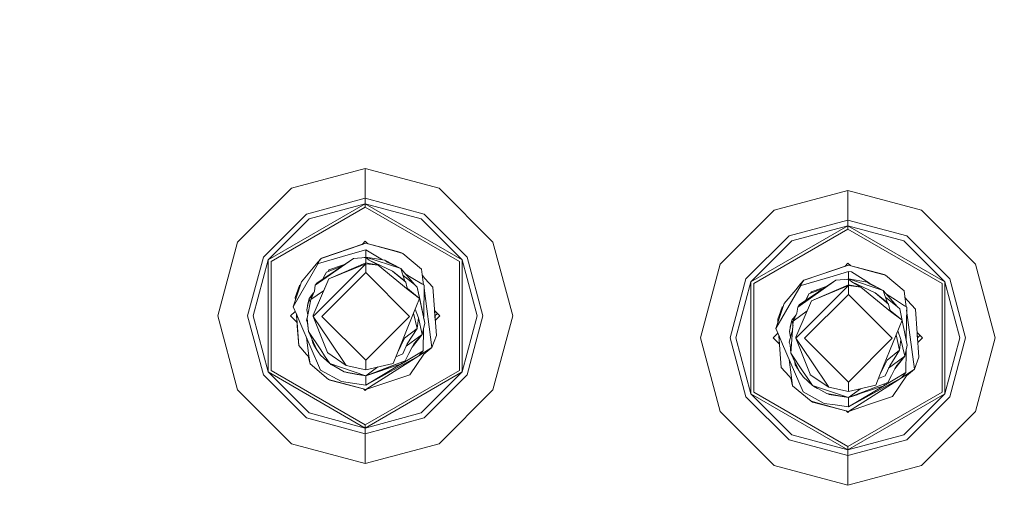
# Model space of a CAD drawing. Units: millimetres. Extents: x 784 to 9003, y -490 to 3565.
# Drawn here: x 7354 to 7461, y 1032 to 1085 of the extents above; entities that cross this region are included whole.
import ezdxf

# ---------------------------------------------------------------- set-up
doc = ezdxf.new("R2010")
doc.units = ezdxf.units.MM
doc.layers.add('1', color=7, linetype='Continuous', true_color=0xffffff)
doc.styles.add('blockfont', font='simplex.shx')
doc.dimstyles.get("Standard").update_dxf_attribs({"dimtxt": 0.18, "dimasz": 0.18, "dimexe": 0.18, "dimexo": 0.0625, "dimgap": 0.09, "dimtad": 0, "dimtih": 1, "dimtoh": 1, "dimdec": 4, "dimzin": 0, "dimdsep": 46, "dimtxsty": 'Standard', "dimcen": 0.09, "dimadec": 0, "dimazin": 0, "dimtfac": 1, "dimtdec": 4, "dimtofl": 0, "dimtmove": 0, "dimatfit": 3, "dimfxl": 1, "dimtolj": 1, "dimtzin": 0, "dimarcsym": 0})

# ---------------------------------------------------------------- blocks, each defined once
blk = doc.blocks.new('_U8')
at = {"layer": '1', "color": 18, "lineweight": 13}
for p, q in [((8850.631714, 1011.112447), (8850.631714, -453.175)), ((998.059988, 957.839425), (998.059988, -453.175)), ((998.059988, -450), (4368.239766, -450)), ((8850.631714, -450), (4529.852266, -450))]:
    blk.add_line(p, q, dxfattribs=at)
at = {"layer": '1', "color": 18, "lineweight": 70}
for points in [[(998.059988, -450), (1048.059939, -436.60254), (1048.060037, -463.39746)], [(8850.631714, -450), (8800.631763, -463.39746), (8800.631665, -436.60254)]]:
    blk.add_solid(points, dxfattribs=at)
at = {"layer": '1', "color": 18, "linetype": 'Continuous', "lineweight": 13, "insert": (4372.477266, -488.895833), "char_height": 50, "attachment_point": 7, "line_spacing_factor": 0.903614, "style": 'blockfont'}
blk.add_mtext('\\W1.1836;OAL', dxfattribs=at)

msp = doc.modelspace()

# ---------------------------------------------------------------- linework, layer by layer
at = {"layer": '1', "color": 18, "linetype": 'Continuous', "lineweight": 13}
for p, q in [((7391.190052, 1068.431363), (7383.189201, 1066.287503)), ((7399.190903, 1066.287503), (7391.190052, 1068.431363)), ((7391.190052, 1065.204486), (7391.190052, 1068.431363)), ((7383.189201, 1066.287503), (7377.331734, 1060.430393)), ((7399.190903, 1066.287503), (7405.04837, 1060.430393)), ((7443.570137, 1066.061363), (7435.56881, 1063.917503)), ((7451.570988, 1063.917503), (7443.570137, 1066.061363)), ((7443.570137, 1062.834486), (7443.570137, 1066.061363)), ((7380.664349, 1058.506355), (7391.190052, 1064.583287)), ((7391.190052, 1065.204486), (7384.802341, 1063.492998)), ((7385.113239, 1062.954888), (7391.190052, 1064.583287)), ((7391.190052, 1065.204486), (7391.190052, 1064.583287)), ((7397.577763, 1063.492998), (7391.190052, 1065.204486)), ((7391.190052, 1064.583287), (7401.715755, 1058.506355)), ((7391.190052, 1064.583287), (7391.190052, 1064.227685)), ((7397.266865, 1062.954888), (7391.190052, 1064.583287)), ((7380.126476, 1058.816895), (7384.802341, 1063.492998)), ((7380.972385, 1058.328494), (7391.190052, 1064.227685)), ((7391.190052, 1064.227685), (7401.407719, 1058.328494)), ((7397.577763, 1063.492998), (7402.253628, 1058.816895)), ((7435.56881, 1063.917503), (7429.711819, 1058.060393)), ((7451.570988, 1063.917503), (7457.427979, 1058.060393)), ((7385.113239, 1062.954888), (7380.664349, 1058.506355)), ((7397.266865, 1062.954888), (7401.715755, 1058.506355)), ((7443.570137, 1062.834486), (7437.182426, 1061.122999)), ((7443.570137, 1062.834486), (7443.570137, 1062.213287)), ((7449.957371, 1061.122999), (7443.570137, 1062.834486)), ((7433.044434, 1056.136355), (7443.570137, 1062.213287)), ((7433.35247, 1055.958495), (7443.570137, 1061.857685)), ((7437.492847, 1060.584888), (7443.570137, 1062.213287)), ((7443.570137, 1062.213287), (7454.095364, 1056.136355)), ((7443.570137, 1062.213287), (7443.570137, 1061.857685)), ((7449.64695, 1060.584888), (7443.570137, 1062.213287)), ((7443.570137, 1061.857685), (7453.787804, 1055.958495)), ((7375.187874, 1052.429304), (7377.331734, 1060.430393)), ((7391.118526, 1060.276493), (7386.437416, 1058.699593)), ((7391.24012, 1060.317501), (7387.728691, 1059.134588)), ((7391.24012, 1060.317501), (7389.464855, 1059.71466)), ((7391.190052, 1060.531959), (7390.841228, 1060.183125)), ((7391.24012, 1060.317501), (7390.841228, 1060.183125)), ((7391.24012, 1060.317501), (7390.84125, 1060.183147)), ((7391.24012, 1060.317501), (7391.118526, 1060.276493)), ((7391.190052, 1060.531959), (7391.463012, 1060.258991)), ((7391.24012, 1060.317501), (7394.29903, 1059.483871)), ((7394.699097, 1059.409484), (7391.24012, 1060.317501)), ((7391.24012, 1060.317501), (7395.138741, 1059.29409)), ((7407.19223, 1052.429304), (7405.04837, 1060.430393)), ((7432.506561, 1056.446895), (7437.182426, 1061.122999)), ((7437.492847, 1060.584888), (7433.044434, 1056.136355)), ((7449.64695, 1060.584888), (7454.095364, 1056.136355)), ((7449.957371, 1061.122999), (7454.633713, 1056.446895)), ((7389.588833, 1059.137091), (7386.129856, 1058.12417)), ((7386.405945, 1058.67587), (7389.464855, 1059.71466)), ((7387.728691, 1059.134588), (7386.437416, 1058.699593)), ((7389.588833, 1059.137091), (7391.24012, 1059.620604)), ((7391.24012, 1059.620604), (7393.044168, 1058.521682)), ((7391.24012, 1059.620604), (7391.24012, 1058.818921)), ((7395.26701, 1059.22018), (7394.29903, 1059.483871)), ((7395.138741, 1059.29409), (7394.699097, 1059.409484)), ((7395.26701, 1059.22018), (7395.138741, 1059.29409)), ((7395.26701, 1059.22018), (7397.286415, 1057.522282)), ((7378.414631, 1052.429304), (7380.126476, 1058.816895)), ((7379.03595, 1052.429304), (7380.664349, 1058.506355)), ((7380.664349, 1046.352372), (7380.664349, 1058.506355)), ((7380.972385, 1058.328494), (7380.972385, 1046.530232)), ((7383.37326, 1053.435907), (7386.118467, 1058.178548)), ((7385.523796, 1057.649359), (7386.054516, 1058.275804)), ((7385.7584, 1055.758104), (7389.895439, 1058.676943)), ((7385.915756, 1056.001291), (7389.895439, 1058.676943)), ((7386.054516, 1058.275804), (7386.368275, 1058.646664)), ((7386.212349, 1058.431372), (7386.105537, 1058.24028)), ((7386.105537, 1058.24028), (7386.129856, 1058.12417)), ((7386.405945, 1058.67587), (7386.212349, 1058.431372)), ((7386.405945, 1058.67587), (7386.368275, 1058.646664)), ((7386.426055, 1058.682699), (7386.437416, 1058.699593)), ((7386.426055, 1058.682699), (7386.437416, 1058.699593)), ((7391.24012, 1058.181271), (7387.226582, 1056.448802)), ((7387.226582, 1056.448802), (7391.24012, 1058.094963)), ((7387.542248, 1054.39733), (7391.24012, 1058.094963)), ((7388.725281, 1057.945117), (7388.894286, 1058.00384)), ((7389.895439, 1058.676943), (7391.24012, 1058.776602)), ((7391.0853, 1058.765128), (7391.24012, 1058.818921)), ((7391.24012, 1058.818921), (7391.101754, 1058.766347)), ((7391.24012, 1058.818921), (7391.101797, 1058.766351)), ((7391.175696, 1058.771827), (7391.24012, 1058.818921)), ((7391.24012, 1058.818921), (7395.036697, 1057.580456)), ((7391.24012, 1058.818921), (7393.305779, 1058.478579)), ((7391.24012, 1058.776602), (7391.611576, 1058.493599)), ((7391.24012, 1058.181271), (7391.24012, 1058.776602)), ((7391.24012, 1058.181271), (7392.58194, 1057.935104)), ((7391.24012, 1058.094963), (7391.24012, 1057.142481)), ((7392.58194, 1057.935104), (7391.24012, 1058.094963)), ((7391.611576, 1058.493599), (7392.58194, 1057.935104)), ((7394.132614, 1057.308897), (7391.611576, 1058.493599)), ((7393.549442, 1058.277711), (7393.305779, 1058.478579)), ((7395.036697, 1057.580456), (7393.305779, 1058.478579)), ((7395.036697, 1057.580456), (7393.549442, 1058.277711)), ((7401.407719, 1046.530232), (7401.407719, 1058.328494)), ((7401.715755, 1058.506355), (7401.715755, 1046.352372)), ((7403.343678, 1052.429304), (7401.715755, 1058.506355)), ((7402.253628, 1058.816895), (7403.964996, 1052.429304)), ((7427.567959, 1050.059304), (7429.711819, 1058.060393)), ((7443.570137, 1058.161959), (7443.221459, 1057.813291)), ((7443.570137, 1058.161959), (7443.843097, 1057.888991)), ((7459.571838, 1050.059304), (7457.427979, 1058.060393)), ((7385.523796, 1057.649359), (7384.255886, 1056.151614)), ((7391.24012, 1057.142481), (7386.47747, 1052.379951)), ((7386.573786, 1056.443703), (7386.963367, 1057.193503)), ((7386.573786, 1056.443703), (7386.963367, 1057.193503)), ((7386.573786, 1056.443703), (7386.963367, 1057.193503)), ((7386.573868, 1056.443758), (7386.825085, 1056.927189)), ((7386.963367, 1057.193503), (7386.825085, 1056.927189)), ((7388.632729, 1057.827988), (7386.963367, 1057.193503)), ((7388.63263, 1057.827921), (7386.963367, 1057.193503)), ((7387.247562, 1057.431564), (7387.144793, 1057.262458)), ((7388.725281, 1057.945117), (7387.247562, 1057.431564)), ((7396.002293, 1052.379951), (7391.24012, 1057.142481)), ((7395.829201, 1055.281028), (7392.58194, 1057.935104)), ((7394.132614, 1057.308897), (7395.595551, 1056.080326)), ((7394.132614, 1057.308897), (7395.368576, 1056.331739)), ((7395.488291, 1056.199134), (7395.036697, 1057.580456)), ((7395.036697, 1057.580456), (7396.563053, 1055.79327)), ((7396.365643, 1056.498632), (7395.521561, 1057.012737)), ((7397.286415, 1057.522282), (7397.405624, 1056.636795)), ((7438.78603, 1056.30587), (7441.84494, 1057.34466)), ((7443.498135, 1057.906494), (7438.817024, 1056.329593)), ((7443.620205, 1057.947502), (7441.84494, 1057.34466)), ((7441.968918, 1056.767091), (7443.620205, 1057.250604)), ((7443.620205, 1057.947502), (7443.498135, 1057.906494)), ((7443.620205, 1057.947502), (7446.679115, 1057.113871)), ((7443.620205, 1057.947502), (7447.078705, 1057.039484)), ((7443.620205, 1057.947502), (7447.518826, 1056.92409)), ((7443.620205, 1057.250604), (7443.620205, 1056.448922)), ((7443.979263, 1057.232603), (7443.620205, 1057.250604)), ((7443.979263, 1057.232603), (7445.908171, 1055.993015)), ((7446.679115, 1057.113871), (7447.647095, 1056.85018)), ((7447.518826, 1056.92409), (7447.078705, 1057.039484)), ((7447.647095, 1056.85018), (7447.518826, 1056.92409)), ((7383.37326, 1053.435907), (7384.255886, 1056.151614)), ((7385.7584, 1055.758104), (7385.915756, 1056.001291)), ((7387.226582, 1056.448802), (7386.903763, 1055.70136)), ((7396.563053, 1055.79327), (7395.273416, 1056.856388)), ((7396.563053, 1055.79327), (7395.273473, 1056.856215)), ((7395.368576, 1056.331739), (7395.595551, 1056.080326)), ((7395.595551, 1056.080326), (7395.711422, 1055.60194)), ((7396.365643, 1056.498632), (7397.333145, 1055.90938)), ((7397.333145, 1055.90938), (7397.572041, 1055.764064)), ((7397.382993, 1056.804902), (7397.66407, 1056.493148)), ((7397.405624, 1056.636795), (7397.444725, 1056.34509)), ((7397.444725, 1056.34509), (7397.518448, 1055.796664)), ((7397.66407, 1056.493148), (7398.519516, 1055.544123)), ((7430.794716, 1050.059304), (7432.506561, 1056.446895)), ((7431.416035, 1050.059304), (7433.044434, 1056.136355)), ((7433.044434, 1043.982372), (7433.044434, 1056.136355)), ((7433.35247, 1055.958495), (7433.35247, 1044.160232)), ((7437.903881, 1055.279359), (7438.434124, 1055.905804)), ((7438.138485, 1053.388104), (7442.275524, 1056.306943)), ((7438.295841, 1053.631291), (7442.275524, 1056.306943)), ((7438.434124, 1055.905804), (7438.74836, 1056.276664)), ((7438.592434, 1056.061372), (7438.485146, 1055.87028)), ((7438.485146, 1055.87028), (7438.509941, 1055.75417)), ((7441.968918, 1056.767091), (7438.509941, 1055.75417)), ((7438.78603, 1056.30587), (7438.592434, 1056.061372)), ((7438.78603, 1056.30587), (7438.74836, 1056.276664)), ((7438.805526, 1056.312491), (7438.817024, 1056.329593)), ((7442.275524, 1056.306943), (7443.620205, 1056.406602)), ((7443.465385, 1056.395128), (7443.620205, 1056.448922)), ((7443.620205, 1056.448922), (7443.481839, 1056.396347)), ((7443.620205, 1056.448922), (7443.481857, 1056.396349)), ((7443.620205, 1056.448922), (7443.481882, 1056.396351)), ((7443.555781, 1056.401828), (7443.620205, 1056.448922)), ((7443.620205, 1056.448922), (7447.416782, 1055.210456)), ((7443.620205, 1056.448922), (7445.685387, 1056.108579)), ((7443.620205, 1056.406602), (7443.991661, 1056.123599)), ((7443.620205, 1055.811271), (7443.620205, 1056.406602)), ((7443.991661, 1056.123599), (7444.962025, 1055.565104)), ((7446.512699, 1054.938897), (7443.991661, 1056.123599)), ((7445.92905, 1055.907711), (7445.685387, 1056.108579)), ((7447.416782, 1055.210456), (7445.685387, 1056.108579)), ((7447.416782, 1055.210456), (7445.92905, 1055.907711)), ((7447.647095, 1056.85018), (7449.6665, 1055.152282)), ((7453.787804, 1044.160232), (7453.787804, 1055.958495)), ((7454.095364, 1056.136355), (7454.095364, 1043.982372)), ((7455.723763, 1050.059304), (7454.095364, 1056.136355)), ((7454.633713, 1056.446895), (7456.345081, 1050.059304)), ((7383.575916, 1054.444537), (7384.050369, 1055.743441)), ((7383.578777, 1054.448828), (7384.050369, 1055.743441)), ((7384.050369, 1055.743441), (7384.149553, 1055.824442)), ((7384.050369, 1055.743441), (7384.149553, 1055.824442)), ((7384.050369, 1055.743441), (7384.142219, 1055.801876)), ((7384.071676, 1055.584825), (7384.050369, 1055.743441)), ((7385.586961, 1054.942742), (7385.104179, 1054.33248)), ((7385.586961, 1054.942742), (7385.104179, 1054.33248)), ((7385.586961, 1054.942742), (7385.104179, 1054.33248)), ((7386.665926, 1055.151053), (7385.268211, 1054.225072)), ((7385.662079, 1055.11187), (7385.268211, 1054.225072)), ((7385.526657, 1052.515015), (7386.903763, 1055.70136)), ((7385.526657, 1052.515015), (7386.755943, 1055.35911)), ((7385.662079, 1055.11187), (7385.7584, 1055.758104)), ((7386.903763, 1055.70136), (7386.755943, 1055.35911)), ((7395.711422, 1055.60194), (7395.829201, 1055.281028)), ((7395.78601, 1055.398709), (7397.076607, 1054.33093)), ((7395.829201, 1055.281028), (7397.076607, 1054.33093)), ((7396.563053, 1055.79327), (7396.832466, 1055.570826)), ((7397.637367, 1051.648483), (7396.832466, 1055.570826)), ((7397.132397, 1054.110631), (7396.832466, 1055.570826)), ((7397.527695, 1052.392229), (7397.572041, 1055.764064)), ((7397.567655, 1055.430612), (7398.429871, 1049.01658)), ((7397.615791, 1055.072525), (7397.615791, 1055.072525)), ((7398.904324, 1050.315484), (7398.519516, 1055.544123)), ((7435.752869, 1051.065907), (7438.49826, 1055.808868)), ((7437.903881, 1055.279359), (7436.635971, 1053.781614)), ((7443.620205, 1054.772481), (7438.857555, 1050.009951)), ((7438.953871, 1054.073703), (7439.343452, 1054.823503)), ((7439.343452, 1054.823503), (7439.20517, 1054.557189)), ((7441.012904, 1055.458048), (7439.343452, 1054.823503)), ((7441.012715, 1055.457921), (7439.343452, 1054.823503)), ((7439.627647, 1055.061564), (7439.52488, 1054.892462)), ((7443.620205, 1055.811271), (7439.606667, 1054.078802)), ((7439.606667, 1054.078802), (7443.620205, 1055.724964)), ((7441.105366, 1055.575117), (7439.627647, 1055.061564)), ((7439.922333, 1052.02733), (7443.620205, 1055.724964)), ((7441.105366, 1055.575117), (7441.274371, 1055.63384)), ((7443.620205, 1055.811271), (7444.962025, 1055.565104)), ((7443.620205, 1055.724964), (7443.620205, 1054.772481)), ((7444.962025, 1055.565104), (7443.620205, 1055.724964)), ((7448.382378, 1050.009951), (7443.620205, 1054.772481)), ((7448.209286, 1052.911028), (7444.962025, 1055.565104)), ((7446.512699, 1054.938897), (7447.975159, 1053.710327)), ((7446.512699, 1054.938897), (7447.748661, 1053.961739)), ((7447.86852, 1053.828696), (7447.416782, 1055.210456)), ((7447.416782, 1055.210456), (7448.942661, 1053.423271)), ((7448.731899, 1054.178104), (7447.77075, 1054.795872)), ((7449.6665, 1055.152282), (7449.785709, 1054.266796)), ((7383.578777, 1054.448828), (7383.575916, 1054.444537)), ((7383.575916, 1054.444537), (7383.599001, 1054.130477)), ((7383.598989, 1054.130441), (7383.575916, 1054.444537)), ((7384.842873, 1053.111538), (7385.104179, 1054.33248)), ((7385.268211, 1054.225072), (7384.880543, 1052.185401)), ((7385.104179, 1054.33248), (7384.917259, 1053.596482)), ((7385.104179, 1054.33248), (7385.41774, 1054.561738)), ((7385.205655, 1053.89594), (7385.104179, 1054.33248)), ((7387.542248, 1054.39733), (7385.525227, 1052.379951)), ((7396.431446, 1052.746519), (7397.076607, 1054.33093)), ((7397.637367, 1051.648483), (7397.132397, 1054.110631)), ((7435.752869, 1051.065907), (7436.635971, 1053.781614)), ((7438.953953, 1054.073758), (7439.20517, 1054.557189)), ((7439.606667, 1054.078802), (7439.283848, 1053.33136)), ((7448.942661, 1053.423271), (7447.653578, 1054.486153)), ((7447.748661, 1053.961739), (7447.975159, 1053.710327)), ((7447.975159, 1053.710327), (7448.09103, 1053.23194)), ((7448.731899, 1054.178104), (7449.713707, 1053.547129)), ((7449.763078, 1054.434902), (7450.044155, 1054.123148)), ((7449.785709, 1054.266796), (7449.82481, 1053.97509)), ((7449.82481, 1053.97509), (7449.898228, 1053.428666)), ((7450.044155, 1054.123148), (7450.899601, 1053.174123)), ((7383.589618, 1052.931301), (7383.087635, 1052.429304)), ((7383.37326, 1053.435907), (7383.751392, 1052.553996)), ((7383.729935, 1052.347645), (7383.707209, 1052.657044)), ((7383.805752, 1051.31577), (7383.707226, 1052.657004)), ((7383.707326, 1052.656772), (7383.960247, 1049.215898)), ((7384.842873, 1053.111538), (7384.953805, 1052.570863)), ((7384.842873, 1053.111538), (7384.886265, 1052.898988)), ((7384.886265, 1052.898988), (7384.953695, 1052.570285)), ((7384.917259, 1053.596482), (7384.928807, 1053.513064)), ((7396.431446, 1052.746519), (7394.673824, 1048.429593)), ((7396.805763, 1051.083311), (7396.431446, 1052.746519)), ((7396.604311, 1053.171048), (7396.953583, 1052.244887)), ((7398.705559, 1053.016231), (7399.292469, 1052.429304)), ((7398.786091, 1051.922918), (7398.705611, 1053.016179)), ((7398.725303, 1052.748672), (7398.705622, 1053.016167)), ((7399.018234, 1052.703547), (7398.748483, 1052.433792)), ((7435.955524, 1052.074537), (7436.430454, 1053.373441)), ((7435.958385, 1052.078828), (7436.430454, 1053.373441)), ((7436.430454, 1053.373441), (7436.529559, 1053.454378)), ((7436.430454, 1053.373441), (7436.529559, 1053.454378)), ((7436.430454, 1053.373441), (7436.522226, 1053.431827)), ((7436.451731, 1053.215042), (7436.430454, 1053.373441)), ((7437.648296, 1051.855072), (7439.135551, 1052.98911)), ((7438.041687, 1052.74187), (7437.648296, 1051.855072)), ((7437.906742, 1050.145015), (7439.135551, 1052.98911)), ((7438.041687, 1052.74187), (7438.138485, 1053.388104)), ((7438.138485, 1053.388104), (7438.295841, 1053.631291)), ((7439.135551, 1052.98911), (7439.283848, 1053.33136)), ((7448.09103, 1053.23194), (7448.209286, 1052.911028)), ((7448.166048, 1053.028363), (7449.456692, 1051.96093)), ((7448.209286, 1052.911028), (7449.456692, 1051.96093)), ((7448.942661, 1053.423271), (7449.212551, 1053.200826)), ((7450.017452, 1049.278483), (7449.212551, 1053.200826)), ((7449.713707, 1053.547129), (7449.952126, 1053.394064)), ((7449.90778, 1050.02223), (7449.952126, 1053.394064)), ((7449.947735, 1053.060209), (7450.809479, 1046.64658)), ((7451.284409, 1047.945485), (7450.899601, 1053.174123)), ((7375.187874, 1052.429304), (7377.331734, 1044.428334)), ((7380.126476, 1046.041712), (7378.414631, 1052.429304)), ((7379.03595, 1052.429304), (7380.664349, 1046.352372)), ((7383.087635, 1052.429304), (7383.774403, 1051.742526)), ((7383.729935, 1052.347645), (7383.744893, 1052.144245)), ((7383.751392, 1052.553996), (7384.094715, 1051.752433)), ((7386.318684, 1046.566114), (7384.094715, 1051.752433)), ((7384.890688, 1052.238778), (7384.814739, 1051.960096)), ((7384.814739, 1051.960096), (7384.912968, 1051.675662)), ((7385.010719, 1050.750718), (7384.880543, 1052.185401)), ((7384.912968, 1051.675662), (7385.010719, 1050.750718)), ((7385.526657, 1052.515015), (7385.525227, 1052.379951)), ((7387.25996, 1049.817905), (7385.525227, 1052.379951)), ((7386.741638, 1049.381718), (7385.525227, 1052.379951)), ((7391.24012, 1047.61754), (7386.47747, 1052.379951)), ((7396.002293, 1052.379951), (7391.24012, 1047.61754)), ((7396.953583, 1052.244887), (7396.805763, 1051.083311)), ((7396.953583, 1052.244887), (7397.375584, 1050.427541)), ((7397.637367, 1051.648483), (7397.375584, 1050.427541)), ((7397.527695, 1052.392229), (7397.525115, 1052.195803)), ((7399.292469, 1052.429304), (7398.786027, 1051.922854)), ((7403.343678, 1052.429304), (7401.715755, 1046.352372)), ((7403.964996, 1052.429304), (7402.253628, 1046.041712)), ((7407.19223, 1052.429304), (7405.04837, 1044.428334)), ((7435.958385, 1052.078828), (7435.955524, 1052.074537)), ((7435.955524, 1052.074537), (7435.978655, 1051.760243)), ((7437.222958, 1050.741538), (7437.484264, 1051.96248)), ((7437.484264, 1051.96248), (7437.296867, 1051.226482)), ((7437.390804, 1048.380718), (7437.648296, 1051.855072)), ((7437.966168, 1052.571632), (7437.484264, 1051.96248)), ((7437.966168, 1052.571632), (7437.484264, 1051.96248)), ((7437.966168, 1052.571632), (7437.484264, 1051.96248)), ((7437.484264, 1051.96248), (7437.797557, 1052.191542)), ((7437.614678, 1051.401453), (7437.484264, 1051.96248)), ((7439.922333, 1052.02733), (7437.904835, 1050.009951)), ((7448.811531, 1050.37652), (7449.456692, 1051.96093)), ((7383.805752, 1051.31577), (7383.960247, 1049.215898)), ((7385.010719, 1050.750718), (7385.926247, 1048.743352)), ((7386.349678, 1048.74061), (7385.010719, 1050.750718)), ((7396.805763, 1051.083311), (7395.447254, 1050.004706)), ((7395.724297, 1049.400911), (7396.805763, 1051.083311)), ((7397.510136, 1051.055085), (7397.47858, 1048.652038)), ((7435.969235, 1050.56128), (7435.467243, 1050.059304)), ((7435.752869, 1051.065907), (7436.131001, 1050.183997)), ((7437.587115, 1051.02955), (7437.194824, 1049.590096)), ((7437.222958, 1050.741538), (7437.345652, 1050.143537)), ((7437.222958, 1050.741538), (7437.26635, 1050.528988)), ((7437.26635, 1050.528988), (7437.345521, 1050.143055)), ((7437.296867, 1051.226482), (7437.308609, 1051.141739)), ((7448.984148, 1050.80044), (7449.333191, 1049.874887)), ((7451.085644, 1050.646231), (7451.672554, 1050.059304)), ((7451.107025, 1050.356254), (7451.085683, 1050.646192)), ((7385.074615, 1048.123226), (7384.81119, 1050.081607)), ((7385.442196, 1049.804671), (7385.485649, 1049.490795)), ((7385.485649, 1049.490795), (7385.638274, 1049.233177)), ((7385.585489, 1049.490491), (7385.647297, 1049.189195)), ((7385.647297, 1049.189195), (7385.58553, 1049.4904)), ((7389.118671, 1047.073349), (7387.25996, 1049.817905)), ((7395.447254, 1050.004706), (7394.673824, 1048.429593)), ((7396.155357, 1049.53526), (7395.609953, 1049.136433)), ((7397.375584, 1050.427541), (7396.155357, 1049.53526)), ((7396.289825, 1049.055085), (7397.375584, 1050.427541)), ((7396.491051, 1049.441919), (7396.289825, 1049.055085)), ((7396.491051, 1049.441919), (7397.375584, 1050.427541)), ((7398.904324, 1050.315484), (7398.429871, 1049.01658)), ((7427.567959, 1050.059304), (7429.711819, 1042.058334)), ((7432.506561, 1043.671712), (7430.794716, 1050.059304)), ((7431.416035, 1050.059304), (7433.044434, 1043.982372)), ((7435.467243, 1050.059304), (7436.154408, 1049.372169)), ((7436.154391, 1049.372186), (7436.087118, 1050.286342)), ((7436.100625, 1050.102926), (7436.087128, 1050.286319)), ((7436.154405, 1049.372172), (7436.087129, 1050.286318)), ((7436.087131, 1050.286313), (7436.340332, 1046.845898)), ((7436.087131, 1050.286313), (7436.154408, 1049.372169)), ((7436.087131, 1050.286313), (7436.154408, 1049.372169)), ((7436.131001, 1050.183997), (7436.4748, 1049.382433)), ((7437.194824, 1049.590096), (7437.293053, 1049.305663)), ((7437.906742, 1050.145015), (7437.904835, 1050.009951)), ((7439.640045, 1047.447905), (7437.904835, 1050.009951)), ((7439.121723, 1047.011718), (7437.904835, 1050.009951)), ((7443.620205, 1045.24754), (7438.857555, 1050.009951)), ((7448.382378, 1050.009951), (7443.620205, 1045.24754)), ((7448.811531, 1050.37652), (7447.053909, 1046.059594)), ((7449.185848, 1048.713312), (7448.811531, 1050.37652)), ((7449.333191, 1049.874887), (7449.185848, 1048.713312)), ((7449.333191, 1049.874887), (7449.755669, 1048.057541)), ((7449.90778, 1050.02223), (7449.905197, 1049.825513)), ((7451.107025, 1050.356254), (7451.166137, 1049.552879)), ((7451.128545, 1050.063777), (7451.398317, 1050.333549)), ((7451.672554, 1050.059304), (7451.166112, 1049.552855)), ((7455.723763, 1050.059304), (7454.095364, 1043.982372)), ((7456.345081, 1050.059304), (7454.633713, 1043.671712)), ((7459.571838, 1050.059304), (7457.427979, 1042.058334)), ((7384.81617, 1048.266873), (7383.960247, 1049.215898)), ((7385.768445, 1049.089344), (7385.647297, 1049.189195)), ((7385.647297, 1049.189195), (7385.658741, 1049.179539)), ((7385.768539, 1049.089138), (7385.658741, 1049.179539)), ((7385.680823, 1049.161358), (7385.848522, 1048.878297)), ((7385.918354, 1048.760657), (7385.848522, 1048.878297)), ((7386.070728, 1048.55524), (7385.926247, 1048.743352)), ((7385.941505, 1048.721656), (7385.936724, 1048.729711)), ((7385.941505, 1048.721656), (7385.947662, 1048.715469)), ((7386.070728, 1048.55524), (7386.345863, 1048.195705)), ((7386.349678, 1048.74061), (7386.769772, 1048.110589)), ((7386.741638, 1049.381718), (7387.095928, 1048.468575)), ((7387.111187, 1048.428282), (7387.095928, 1048.468575)), ((7389.118671, 1047.073349), (7387.111187, 1048.428282)), ((7394.673824, 1048.429593), (7394.210339, 1047.291383)), ((7395.105388, 1047.236748), (7397.47858, 1048.652038)), ((7395.724297, 1049.400911), (7395.253181, 1048.311219)), ((7396.289825, 1049.055085), (7395.922184, 1048.347339)), ((7396.289825, 1049.055085), (7396.369457, 1049.208149)), ((7396.375223, 1049.219253), (7396.369457, 1049.208149)), ((7397.47858, 1048.652038), (7397.003174, 1048.104867)), ((7397.615433, 1048.498616), (7397.003174, 1048.104867)), ((7398.429871, 1049.01658), (7397.544861, 1048.293814)), ((7398.429871, 1049.01658), (7397.615433, 1048.498616)), ((7438.698769, 1044.196114), (7436.4748, 1049.382433)), ((7437.293053, 1049.305663), (7437.390804, 1048.380718)), ((7437.390804, 1048.380718), (7438.306332, 1046.373352)), ((7438.729763, 1046.370611), (7437.390804, 1048.380718)), ((7449.185848, 1048.713312), (7447.827339, 1047.634706)), ((7448.104382, 1047.030911), (7449.185848, 1048.713312)), ((7450.017452, 1049.278483), (7449.755669, 1048.057541)), ((7449.890221, 1048.685085), (7449.858665, 1046.282038)), ((7385.000229, 1048.062786), (7384.81617, 1048.266873)), ((7385.000248, 1048.062704), (7384.81617, 1048.266873)), ((7385.193348, 1047.23762), (7385.000229, 1048.062786)), ((7385.193348, 1047.23762), (7385.074615, 1048.123226)), ((7386.345863, 1048.195705), (7387.336731, 1047.258958)), ((7387.336731, 1047.258958), (7386.769772, 1048.110589)), ((7391.24012, 1044.931635), (7397.003174, 1048.104867)), ((7391.24012, 1044.44252), (7397.003174, 1048.104867)), ((7391.24012, 1046.589956), (7391.24012, 1047.61754)), ((7391.24012, 1045.9411), (7395.516396, 1047.566399)), ((7394.210339, 1047.291383), (7391.24012, 1046.589956)), ((7393.26334, 1046.709999), (7395.516396, 1047.566399)), ((7395.516396, 1047.566399), (7393.797874, 1046.913132)), ((7395.253181, 1048.311219), (7394.499779, 1048.002179)), ((7395.151858, 1047.427826), (7395.103455, 1047.228798)), ((7395.922184, 1048.347339), (7395.516396, 1047.566399)), ((7397.544861, 1048.293814), (7396.042824, 1046.060428)), ((7437.454224, 1045.753226), (7437.190968, 1047.712322)), ((7437.822229, 1047.434786), (7437.865734, 1047.120795)), ((7441.498756, 1044.703349), (7439.640045, 1047.447905)), ((7447.827339, 1047.634706), (7447.053909, 1046.059594)), ((7449.755669, 1048.057541), (7448.535442, 1047.16526)), ((7448.66991, 1046.685085), (7449.755669, 1048.057541)), ((7448.871136, 1047.071919), (7449.755669, 1048.057541)), ((7451.284409, 1047.945485), (7450.809479, 1046.64658)), ((7391.190052, 1040.27544), (7380.664349, 1046.352372)), ((7385.113239, 1041.903719), (7380.664349, 1046.352372)), ((7380.972385, 1046.530232), (7391.190052, 1040.631041)), ((7387.21323, 1045.539841), (7385.193348, 1047.23762)), ((7388.625622, 1045.316324), (7386.318684, 1046.566114)), ((7387.336731, 1047.258958), (7388.904572, 1046.379671)), ((7391.24012, 1045.9411), (7387.336731, 1047.258958)), ((7387.411402, 1047.21708), (7387.443542, 1047.179446)), ((7387.443542, 1047.179446), (7387.43569, 1047.203459)), ((7387.443542, 1047.179446), (7387.910158, 1046.937365)), ((7387.527112, 1047.152187), (7387.443542, 1047.179446)), ((7391.24012, 1045.9411), (7388.904572, 1046.379671)), ((7389.03082, 1046.355963), (7389.174461, 1046.281442)), ((7391.24012, 1046.589956), (7389.118671, 1047.073349)), ((7389.174461, 1046.281442), (7390.304565, 1046.095118)), ((7391.190052, 1040.631041), (7401.407719, 1046.530232)), ((7391.190052, 1040.27544), (7401.715755, 1046.352372)), ((7395.103455, 1047.228798), (7391.24012, 1045.9411)), ((7391.24012, 1044.931635), (7395.077617, 1047.220186)), ((7391.24012, 1045.9411), (7393.797874, 1046.913132)), ((7392.550783, 1046.899473), (7391.24012, 1045.9411)), ((7393.26334, 1046.709999), (7391.24012, 1045.9411)), ((7392.215729, 1046.266302), (7391.24012, 1045.9411)), ((7392.474174, 1046.352491), (7392.215729, 1046.266302)), ((7395.103455, 1047.228798), (7392.474174, 1046.352491)), ((7397.266865, 1041.903719), (7401.715755, 1046.352372)), ((7437.195778, 1045.896873), (7436.340332, 1046.845898)), ((7437.865734, 1047.120795), (7438.018359, 1046.863177)), ((7437.965574, 1047.120491), (7438.027382, 1046.819195)), ((7437.965615, 1047.1204), (7438.027382, 1046.819195)), ((7438.14853, 1046.719344), (7438.027382, 1046.819195)), ((7438.027382, 1046.819195), (7438.038826, 1046.809539)), ((7438.148624, 1046.719138), (7438.038826, 1046.809539)), ((7438.060908, 1046.791358), (7438.228607, 1046.508297)), ((7438.299654, 1046.387994), (7438.228607, 1046.508297)), ((7438.450336, 1046.18524), (7438.306332, 1046.373352)), ((7438.321114, 1046.351656), (7438.314947, 1046.362098)), ((7438.321114, 1046.351656), (7438.328946, 1046.343811)), ((7438.729763, 1046.370611), (7439.14938, 1045.740589)), ((7439.476013, 1046.098575), (7439.121723, 1047.011718)), ((7447.484925, 1044.866421), (7449.858665, 1046.282038)), ((7448.104382, 1047.030911), (7447.633266, 1045.941219)), ((7448.535442, 1047.16526), (7447.990038, 1046.766434)), ((7448.66991, 1046.685085), (7448.302269, 1045.977339)), ((7448.871136, 1047.071919), (7448.66991, 1046.685085)), ((7448.749542, 1046.838149), (7448.66991, 1046.685085)), ((7448.755308, 1046.849253), (7448.749542, 1046.838149)), ((7449.858665, 1046.282038), (7449.382782, 1045.734867)), ((7450.809479, 1046.64658), (7449.924946, 1045.923814)), ((7450.809479, 1046.64658), (7449.995518, 1046.128616)), ((7384.802341, 1041.365728), (7380.126476, 1046.041712)), ((7389.769077, 1044.84342), (7387.21323, 1045.539841)), ((7387.341499, 1045.465931), (7387.21323, 1045.539841)), ((7387.341499, 1045.465931), (7391.24012, 1044.44252)), ((7389.803886, 1045.142993), (7388.625622, 1045.316324)), ((7391.24012, 1045.9411), (7390.304565, 1046.095118)), ((7391.24012, 1044.931635), (7391.24012, 1045.9411)), ((7391.24012, 1044.44252), (7393.428802, 1045.179829)), ((7393.428802, 1045.179829), (7396.042824, 1046.060428)), ((7402.253628, 1046.041712), (7397.577763, 1041.365728)), ((7437.379837, 1045.692787), (7437.195778, 1045.896873)), ((7437.379856, 1045.692704), (7437.195778, 1045.896873)), ((7437.573433, 1044.86762), (7437.379837, 1045.692787)), ((7437.573433, 1044.86762), (7437.454224, 1045.753226)), ((7438.450336, 1046.18524), (7438.725948, 1045.825705)), ((7438.725948, 1045.825705), (7439.716816, 1044.888958)), ((7439.716816, 1044.888958), (7439.14938, 1045.740589)), ((7439.491272, 1046.058282), (7439.476013, 1046.098575)), ((7441.498756, 1044.703349), (7439.491272, 1046.058282)), ((7443.620205, 1042.561635), (7449.382782, 1045.734867)), ((7443.620205, 1042.07252), (7449.382782, 1045.734867)), ((7443.620205, 1044.219956), (7443.620205, 1045.24754)), ((7443.620205, 1043.5711), (7447.896481, 1045.196399)), ((7447.053909, 1046.059594), (7446.590424, 1044.921383)), ((7447.633266, 1045.941219), (7446.879864, 1045.632179)), ((7448.302269, 1045.977339), (7447.896481, 1045.196399)), ((7449.924946, 1045.923814), (7448.422909, 1043.690428)), ((7449.995518, 1046.128616), (7449.382782, 1045.734867)), ((7383.189201, 1038.571224), (7377.331734, 1044.428334)), ((7389.769077, 1044.84342), (7391.24012, 1044.44252)), ((7391.24012, 1044.931635), (7389.803886, 1045.142993)), ((7391.015281, 1044.501541), (7391.190052, 1044.326767)), ((7391.015304, 1044.501518), (7391.24012, 1044.44252)), ((7391.015304, 1044.501518), (7391.24012, 1044.44252)), ((7391.339169, 1044.475887), (7391.190052, 1044.326767)), ((7391.24012, 1044.44252), (7391.339165, 1044.475883)), ((7391.24012, 1044.44252), (7391.339153, 1044.475871)), ((7399.190903, 1038.571224), (7405.04837, 1044.428334)), ((7433.35247, 1044.160232), (7443.570137, 1038.261041)), ((7439.593315, 1043.169841), (7437.573433, 1044.86762)), ((7441.005707, 1042.946324), (7438.698769, 1044.196114)), ((7439.716816, 1044.888958), (7441.28418, 1044.009671)), ((7443.620205, 1043.5711), (7439.716816, 1044.888958)), ((7439.791508, 1044.847056), (7439.823627, 1044.809446)), ((7439.823627, 1044.809446), (7439.815781, 1044.833439)), ((7439.823627, 1044.809446), (7440.287924, 1044.568568)), ((7439.907058, 1044.782233), (7439.823627, 1044.809446)), ((7443.620205, 1044.219956), (7441.498756, 1044.703349)), ((7443.570137, 1038.261041), (7453.787804, 1044.160232)), ((7446.590424, 1044.921383), (7443.620205, 1044.219956)), ((7443.620205, 1042.561635), (7447.4583, 1044.850543)), ((7444.930868, 1044.529473), (7443.620205, 1043.5711)), ((7447.483063, 1044.858798), (7444.918156, 1044.00371)), ((7447.531667, 1045.057743), (7447.483063, 1044.858798)), ((7437.182426, 1038.995728), (7432.506561, 1043.671712)), ((7443.570137, 1037.90544), (7433.044434, 1043.982372)), ((7437.492847, 1039.533719), (7433.044434, 1043.982372)), ((7442.148685, 1042.473421), (7439.593315, 1043.169841)), ((7439.721107, 1043.095931), (7439.593315, 1043.169841)), ((7439.721107, 1043.095931), (7443.620205, 1042.07252)), ((7443.620205, 1043.5711), (7441.28418, 1044.009671)), ((7441.411161, 1043.985831), (7441.554546, 1043.911442)), ((7441.554546, 1043.911442), (7442.68465, 1043.725118)), ((7443.620205, 1043.5711), (7442.68465, 1043.725118)), ((7443.570137, 1037.90544), (7454.095364, 1043.982372)), ((7443.620205, 1043.5711), (7444.918156, 1044.00371)), ((7444.574356, 1043.889269), (7443.620205, 1043.5711)), ((7443.620205, 1042.561635), (7443.620205, 1043.5711)), ((7444.918156, 1044.00371), (7444.574356, 1043.889269)), ((7445.808887, 1042.809829), (7448.422909, 1043.690428)), ((7449.64695, 1039.533719), (7454.095364, 1043.982372)), ((7454.633713, 1043.671712), (7449.957371, 1038.995728)), ((7435.56881, 1036.201224), (7429.711819, 1042.058334)), ((7442.183971, 1042.772993), (7441.005707, 1042.946324)), ((7442.148685, 1042.473421), (7443.620205, 1042.07252)), ((7443.620205, 1042.561635), (7442.183971, 1042.772993)), ((7443.395362, 1042.131535), (7443.570137, 1041.956767)), ((7443.395375, 1042.131522), (7443.620205, 1042.07252)), ((7443.719254, 1042.105887), (7443.570137, 1041.956767)), ((7443.620205, 1042.07252), (7445.808887, 1042.809829)), ((7451.570988, 1036.201224), (7457.427979, 1042.058334)), ((7391.190052, 1039.65424), (7384.802341, 1041.365728)), ((7385.113239, 1041.903719), (7391.190052, 1040.27544)), ((7397.266865, 1041.903719), (7391.190052, 1040.27544)), ((7397.577763, 1041.365728), (7391.190052, 1039.65424)), ((7391.190052, 1040.27544), (7391.190052, 1040.631041)), ((7391.190052, 1040.27544), (7391.190052, 1039.65424)), ((7391.190052, 1039.65424), (7391.190052, 1036.427364)), ((7443.570137, 1037.28424), (7437.182426, 1038.995728)), ((7437.492847, 1039.533719), (7443.570137, 1037.90544)), ((7449.64695, 1039.533719), (7443.570137, 1037.90544)), ((7449.957371, 1038.995728), (7443.570137, 1037.28424)), ((7391.190052, 1036.427364), (7383.189201, 1038.571224)), ((7399.190903, 1038.571224), (7391.190052, 1036.427364)), ((7443.570137, 1037.90544), (7443.570137, 1038.261041)), ((7443.570137, 1037.90544), (7443.570137, 1037.28424)), ((7443.570137, 1037.28424), (7443.570137, 1034.057364)), ((7443.570137, 1034.057364), (7435.56881, 1036.201224)), ((7451.570988, 1036.201224), (7443.570137, 1034.057364))]:
    msp.add_line(p, q, dxfattribs=at)

# ---------------------------------------------------------------- dimensions: what is measured, and where the dimension line sits
dim = msp.add_linear_dim(base=(998.059988, -450), p1=(8850.631714, 1126.999959), p2=(998.059988, 959.426925), text='\\C18;OAL', dimstyle='Standard', override={"dimtxt": 50, "dimasz": 50, "dimexe": 3.175, "dimexo": 1.5875, "dimgap": 1.5875, "dimtih": 1, "dimtoh": 1, "dimdec": 1, "dimlfac": 0.03937, "dimdsep": 46, "dimlunit": 2, "dimpost": '', "dimtxsty": 'blockfont', "dimsah": 1, "dimse1": 0, "dimse2": 0, "dimsd1": 0, "dimsd2": 0, "dimclrd": 18, "dimclre": 18, "dimclrt": 18, "dimtol": 0, "dimtm": -0.1, "dimtfac": 1, "dimtdec": 2, "dimtofl": 1, "dimtmove": 0, "dimlwd": 13, "dimlwe": 13}, dxfattribs=at)
dim.commit()
dim.dimension.update_dxf_attribs({"geometry": '_U8', "text_midpoint": (4449.046016, -450), "dimtype": 160})

doc.saveas('drawing.dxf')
